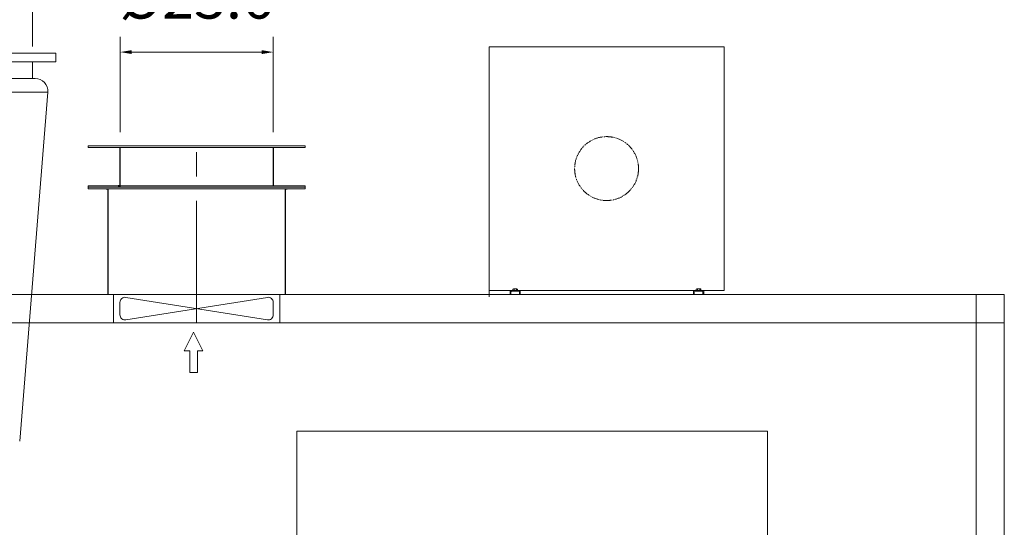
# Model space of a CAD drawing. Units: inches. Extents: x 0 to 26418, y 0 to 20128.
# Drawn here: x 12022 to 15874, y 13713 to 15699 of the extents above; entities that cross this region are included whole.
import ezdxf

# ---------------------------------------------------------------- set-up
doc = ezdxf.new("R2010")
doc.units = ezdxf.units.IN
doc.header["$MEASUREMENT"] = 0
doc.linetypes.add('CENTER', pattern=[50.8, 31.75, -6.35, 6.35, -6.35])
doc.linetypes.add('EB_DASHDOTDOT', pattern=[45, 30, -3, 3, -3, 3, -3])
doc.layers.get('Defpoints').update_dxf_attribs({"lineweight": 5})
doc.layers.add('CAXA0', color=7, linetype='Continuous', lineweight=5)
doc.layers.add('CAXA1', color=5, linetype='CENTER', lineweight=5)
doc.styles.add('Roman', font='arial.ttf')
doc.styles.get("Standard").update_dxf_attribs({"font": 'arial.ttf'})
doc.dimstyles.new('ISO-25', dxfattribs={"dimscale": 30, "dimtxt": 1.5, "dimasz": 1.5, "dimexe": 2, "dimexo": 2, "dimtad": 1, "dimtih": 1, "dimtoh": 1, "dimdec": 1, "dimlfac": 0.03937, "dimdsep": 46, "dimtxsty": 'Standard', "dimcen": 2.5, "dimclrd": 7, "dimclre": 7, "dimclrt": 7, "dimadec": 0, "dimazin": 0, "dimtfac": 1, "dimtdec": 1, "dimtmove": 0, "dimatfit": 3, "dimfxl": 1, "dimlwd": 5, "dimlwe": 5, "dimarcsym": 0})

# ---------------------------------------------------------------- blocks, each defined once
blk = doc.blocks.new('*D30')
at = {"color": 7, "linetype": 'Continuous', "lineweight": 5, "transparency": 16777216}
for p, q in [((11475.7, 15594.2), (11475.7, 15830.1)), ((12072, 15594.2), (12072, 15830.1)), ((11520.7, 15770.1), (12027, 15770.1))]:
    blk.add_line(p, q, dxfattribs=at)
at = {"color": 7, "transparency": 16777216}
for points in [[(11520.7, 15777.6), (11520.7, 15762.6), (11475.7, 15770.1)], [(12027, 15777.6), (12027, 15762.6), (12072, 15770.1)]]:
    blk.add_solid(points, dxfattribs=at)
at = {"layer": 'Defpoints', "color": 0, "transparency": 16777216}
for p in [(12072, 15770.1), (11475.7, 15534.2), (12072, 15534.2)]:
    blk.add_point(p, dxfattribs=at)
at = {"color": 7, "lineweight": 5, "transparency": 16777216, "insert": (11772.9, 15871.3), "char_height": 165, "attachment_point": 5, "style": 'Roman'}
blk.add_mtext('E', dxfattribs=at)
blk = doc.blocks.new('*D32')
at = {"color": 7, "linetype": 'Continuous', "lineweight": 5, "transparency": 16777216}
for p, q in [((12414.9, 15259.2), (12414.9, 15632)), ((13013.9, 15259.2), (13013.9, 15632)), ((12459.9, 15572), (12968.9, 15572))]:
    blk.add_line(p, q, dxfattribs=at)
at = {"color": 7, "transparency": 16777216}
for points in [[(12459.9, 15579.5), (12459.9, 15564.5), (12414.9, 15572)], [(12968.9, 15579.5), (12968.9, 15564.5), (13013.9, 15572)]]:
    blk.add_solid(points, dxfattribs=at)
at = {"layer": 'Defpoints', "color": 0, "transparency": 16777216}
for p in [(13013.9, 15572), (12414.9, 15199.2), (13013.9, 15199.2)]:
    blk.add_point(p, dxfattribs=at)
at = {"color": 7, "lineweight": 5, "transparency": 16777216, "insert": (12713.9, 15764.1), "char_height": 165, "attachment_point": 5, "style": 'Roman'}
blk.add_mtext('%%C23.6', dxfattribs=at)

msp = doc.modelspace()

# ---------------------------------------------------------------- linework, layer by layer
at = {"color": 7, "lineweight": 5}
for p, q in [((12162.95, 15534.18), (12162.95, 15568.18)), ((12072.04, 15534.18), (12072.04, 15468.18)), ((11413.96, 15415.7), (12131.93, 15415.7)), ((12021.65, 14050.18), (12131.93, 15415.7)), ((13138.95, 15205.18), (12288.95, 15205.18)), ((12288.95, 15199.18), (12288.95, 15205.18)), ((13138.95, 15199.18), (12288.95, 15199.18)), ((12367.45, 15199.18), (13060.45, 15199.18)), ((12414.95, 15199.18), (12406.95, 15199.18)), ((12406.95, 15198.18), (12406.95, 15199.18)), ((12413.95, 15198.18), (12406.95, 15198.18)), ((12413.95, 15199.18), (13013.95, 15199.18)), ((12413.95, 15198.18), (12413.95, 15050.18)), ((12414.95, 15199.18), (12414.95, 15049.18)), ((13013.95, 15199.18), (13013.95, 15049.18)), ((13014.95, 15198.18), (13014.95, 15050.18)), ((13138.95, 15199.18), (13138.95, 15205.18)), ((12413.95, 15094.18), (12413.95, 15044.18)), ((12414.95, 15094.18), (12414.95, 15043.18)), ((13138.95, 15049.18), (12288.95, 15049.18)), ((12288.95, 15043.18), (12288.95, 15049.18)), ((13138.95, 15043.18), (12288.95, 15043.18)), ((13138.95, 15043.18), (12288.95, 15043.18)), ((12288.95, 15037.18), (12288.95, 15043.18)), ((13138.95, 15037.18), (12288.95, 15037.18)), ((12367.45, 15037.18), (12359.45, 15037.18)), ((12359.45, 15036.18), (12359.45, 15037.18)), ((12367.45, 15037.18), (12359.45, 15037.18)), ((12359.45, 15036.18), (12359.45, 15037.18)), ((12366.45, 15036.18), (12359.45, 15036.18)), ((12366.45, 15036.18), (12359.45, 15036.18)), ((12366.45, 14623.18), (12366.45, 15036.18)), ((12367.45, 15043.18), (13060.45, 15043.18)), ((12367.45, 15037.18), (13060.45, 15037.18)), ((12367.45, 14623.18), (12367.45, 15037.18)), ((12413.95, 15050.18), (12406.95, 15050.18)), ((12406.95, 15050.18), (12406.95, 15049.18)), ((12414.95, 15049.18), (12406.95, 15049.18)), ((12413.95, 15044.18), (12406.95, 15044.18)), ((12406.95, 15044.18), (12406.95, 15043.18)), ((12414.95, 15043.18), (12406.95, 15043.18)), ((12414.95, 15049.18), (13012.95, 15049.18)), ((12414.95, 15043.18), (13012.95, 15043.18)), ((13060.45, 15037.18), (13068.45, 15037.18)), ((13060.45, 15037.18), (13068.45, 15037.18)), ((13060.45, 14623.18), (13060.45, 15037.18)), ((13061.45, 15036.18), (13068.45, 15036.18)), ((13061.45, 15036.18), (13068.45, 15036.18)), ((13061.45, 14623.18), (13061.45, 15036.18)), ((13068.45, 15036.18), (13068.45, 15037.18)), ((13068.45, 15036.18), (13068.45, 15037.18)), ((13138.95, 15043.18), (13138.95, 15049.18)), ((13138.95, 15037.18), (13138.95, 15043.18)), ((15873.95, 14623.18), (11073.95, 14623.18)), ((12388.95, 14623.18), (12388.95, 14513.18)), ((12437.09, 14524.12), (12990.81, 14612.23)), ((12437.09, 14612.23), (12990.81, 14524.12)), ((13038.95, 14623.18), (13038.95, 14513.18)), ((15763.95, 14623.18), (15763.95, 11923.18)), ((15873.95, 14623.18), (15873.95, 11923.18)), ((12413.95, 14543.88), (12413.95, 14592.48)), ((13013.95, 14543.88), (13013.95, 14592.48)), ((15873.95, 14513.18), (11073.95, 14513.18)), ((12702.17, 14475.77), (12665.56, 14403.17)), ((12702.17, 14475.77), (12738.79, 14403.17)), ((12665.56, 14403.17), (12686.75, 14403.17)), ((12686.75, 14403.17), (12686.75, 14317.97)), ((12717.6, 14403.17), (12738.79, 14403.17)), ((12717.6, 14403.17), (12717.6, 14317.97)), ((12686.75, 14318.42), (12717.6, 14318.42)), ((13106.46, 14088.18), (14946.95, 14088.18)), ((13106.46, 13193.18), (13106.46, 14088.18)), ((14946.95, 14088.18), (14946.95, 12503.18))]:
    msp.add_line(p, q, dxfattribs=at)
for centre, radius, start, end in [((12082, 15418.18), 50, 357.16074, 90), ((12433.95, 14592.48), 20, 80.95922, 180), ((12993.95, 14592.48), 20, 0, 99.04078), ((12433.95, 14543.88), 20, 180, 279.04078), ((12993.95, 14543.88), 20, 260.95922, 0)]:
    msp.add_arc(centre, radius, start, end, dxfattribs=at)
at = {"layer": 'CAXA0', "color": 7, "linetype": 'Continuous', "lineweight": 5}
for p, q in [((12162.95, 15568.18), (11382.95, 15568.18)), ((13857.88, 15593.18), (14777.88, 15593.18)), ((13857.88, 15593.18), (13857.88, 14614.18)), ((14777.88, 15593.18), (14777.88, 14639.18)), ((12162.95, 15534.18), (11382.95, 15534.18)), ((12082, 15468.18), (11463.9, 15468.18)), ((14777.88, 14639.18), (13857.88, 14639.18)), ((13940.38, 14639.18), (13940.38, 14623.18)), ((13951.15, 14644.85), (13951.15, 14639.18)), ((13969.62, 14639.18), (13951.15, 14639.18)), ((13967.31, 14645.58), (13953.46, 14645.58)), ((13955.38, 14639.18), (13956.13, 14637.68)), ((13965.38, 14639.18), (13955.38, 14639.18)), ((13955.76, 14644.85), (13955.76, 14639.18)), ((13965.38, 14639.18), (13964.63, 14637.68)), ((13965, 14644.85), (13965, 14639.18)), ((13969.62, 14644.85), (13969.62, 14639.18)), ((13980.38, 14639.18), (13980.38, 14623.18)), ((14657.88, 14639.18), (14657.88, 14623.18)), ((14657.9, 14639.18), (14657.9, 14623.18)), ((14668.65, 14644.85), (14668.65, 14639.18)), ((14684.81, 14645.58), (14670.96, 14645.58)), ((14673.26, 14644.85), (14673.26, 14639.18)), ((14682.5, 14644.85), (14682.5, 14639.18)), ((14687.12, 14644.85), (14687.12, 14639.18)), ((14697.88, 14639.18), (14697.88, 14623.18)), ((13937.88, 14623.18), (14632.9, 14623.18)), ((13943.38, 14633.18), (13943.38, 14623.18)), ((13974.38, 14636.18), (13946.38, 14636.18)), ((13965.38, 14637.68), (13955.38, 14637.68)), ((13977.38, 14633.18), (13977.38, 14623.18)), ((14660.88, 14633.18), (14660.88, 14623.18)), ((14691.88, 14636.18), (14663.88, 14636.18)), ((14691.9, 14636.18), (14663.9, 14636.18)), ((14694.88, 14633.18), (14694.88, 14623.18))]:
    msp.add_line(p, q, dxfattribs=at)
at = {"layer": 'CAXA0', "color": 7, "linetype": 'EB_DASHDOTDOT', "lineweight": 5}
msp.add_circle((14317.88, 15116.18), 125, dxfattribs=at)
at = {"layer": 'CAXA0', "color": 7, "linetype": 'Continuous', "lineweight": 5}
for centre, radius, start, end in [((13953.46, 14641.55), 4.02, 54.96996, 125.03004), ((13960.38, 14630.58), 15, 72.06607, 107.93393), ((13967.31, 14641.55), 4.02, 54.96996, 125.03004), ((14670.96, 14641.55), 4.02, 54.96996, 125.03004), ((14677.88, 14630.58), 15, 72.06607, 107.93393), ((14684.81, 14641.55), 4.02, 54.96996, 125.03004), ((13946.38, 14633.18), 3, 90, 180), ((13974.38, 14633.18), 3, 0, 90), ((14663.88, 14633.18), 3, 90, 180), ((14691.88, 14633.18), 3, 0, 90)]:
    msp.add_arc(centre, radius, start, end, dxfattribs=at)
at = {"layer": 'CAXA1', "linetype": 'CENTER', "lineweight": 5, "ltscale": 15}
msp.add_line((12713.95, 14513.18), (12713.95, 15251.72), dxfattribs=at)

# ---------------------------------------------------------------- dimensions: what is measured, and where the dimension line sits
at = {"color": 7, "lineweight": 5}
for base, p1, p2, text, picture, middle in [((12072.04, 15770.07), (11475.74, 15534.18), (12072.04, 15534.18), 'E', '*D30', (11772.95, 15770.07)), ((13013.95, 15571.99), (12414.95, 15199.18), (13013.95, 15199.18), '%%C23.6', '*D32', (12713.95, 15656.48))]:
    dim = msp.add_linear_dim(base=base, p1=p1, p2=p2, text=text, dimstyle='ISO-25', override={"dimtxt": 5.5, "dimpost": '\\X', "dimtxsty": 'Roman', "dimtmove": 1}, dxfattribs=at)
    dim.commit()
    dim.dimension.update_dxf_attribs({"geometry": picture, "text_midpoint": middle, "dimtype": 160})

doc.saveas('drawing.dxf')
